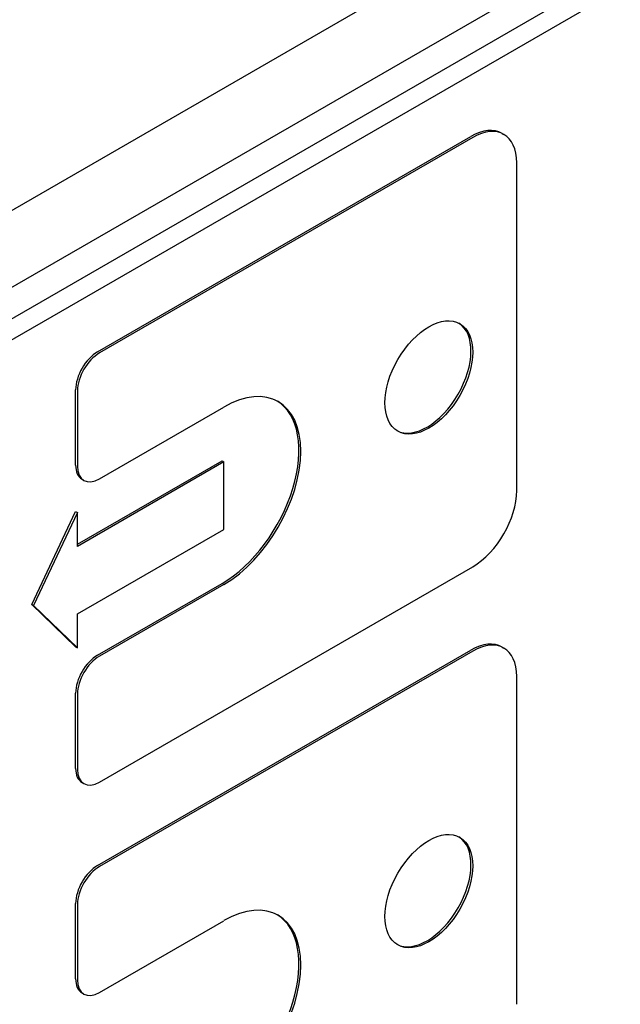
# Model space of a CAD drawing. Units: millimetres. Extents: x 195 to 6071, y 24 to 3405.
# Drawn here: x 942 to 971, y 2400 to 2448 of the extents above; entities that cross this region are included whole.
import ezdxf

# ---------------------------------------------------------------- set-up
doc = ezdxf.new("R2010")
doc.units = ezdxf.units.MM
doc.header["$LTSCALE"] = 12.5
doc.layers.add('Visible Edges(Hillmar_metric)', color=7, linetype='Continuous', lineweight=25)

msp = doc.modelspace()

# ---------------------------------------------------------------- linework, layer by layer
at = {"layer": 'Visible Edges(Hillmar_metric)'}
for p, q in [((997.305, 2470.643), (909.8, 2420.123)), ((910.738, 2416.968), (998.242, 2467.489)), ((985.426, 2458.558), (923.554, 2422.836)), ((986.31, 2458.048), (924.438, 2422.326)), ((965.45, 2442.312), (965.538, 2442.261)), ((945.918, 2431.753), (963.95, 2442.163)), ((964.038, 2442.112), (946.007, 2431.702)), ((966.159, 2425.047), (966.159, 2440.887)), ((944.858, 2426.282), (944.858, 2429.916)), ((944.946, 2429.865), (944.946, 2426.231)), ((946.007, 2425.619), (952.017, 2429.089)), ((944.946, 2422.455), (951.929, 2426.486)), ((952.017, 2426.435), (944.946, 2422.353)), ((951.929, 2426.486), (952.017, 2426.435)), ((952.017, 2423.169), (952.017, 2426.435)), ((945.168, 2425.596), (945.257, 2425.545)), ((942.736, 2419.546), (944.858, 2424.037)), ((944.946, 2423.986), (942.825, 2419.495)), ((944.858, 2424.037), (944.946, 2423.986)), ((944.946, 2422.353), (944.946, 2423.986)), ((944.946, 2419.087), (952.017, 2423.169)), ((946.007, 2410.963), (964.038, 2421.373)), ((945.918, 2417.097), (951.929, 2420.567)), ((952.017, 2420.516), (946.007, 2417.046)), ((944.858, 2417.505), (942.736, 2419.546)), ((942.736, 2419.546), (942.825, 2419.495)), ((942.825, 2419.495), (944.946, 2417.454)), ((944.946, 2417.454), (944.946, 2419.087)), ((944.858, 2417.505), (944.946, 2417.454)), ((965.45, 2417.49), (965.538, 2417.439)), ((945.918, 2406.931), (963.95, 2417.342)), ((964.038, 2417.291), (946.007, 2406.88)), ((966.159, 2400.226), (966.159, 2416.066)), ((944.858, 2411.626), (944.858, 2415.26)), ((944.946, 2415.209), (944.946, 2411.575)), ((945.168, 2410.939), (945.257, 2410.888)), ((944.858, 2401.461), (944.858, 2405.094)), ((944.946, 2405.043), (944.946, 2401.41)), ((946.007, 2400.797), (952.017, 2404.267)), ((945.168, 2400.774), (945.257, 2400.723))]:
    msp.add_line(p, q, dxfattribs=at)
for centre, major_axis, start_param, end_param in [((964.038, 2439.663), (1.5, 2.598), 5.497787, 7.068583), ((963.95, 2439.714), (1.5, 2.598), 0, 0.785398), ((961.828, 2430.569), (-1.5, -2.598), 0.029467, 3.112126), ((945.918, 2430.528), (0.75, 1.299), 0.785398, 2.356194), ((946.007, 2430.477), (-0.75, -1.299), 3.926991, 5.497787), ((952.017, 2424.802), (2.625, 4.547), 3.926991, 7.068583), ((951.929, 2424.853), (2.625, 4.547), 3.926991, 6.266349), ((945.918, 2426.895), (-0.75, -1.299), 5.497787, 6.283185), ((946.007, 2426.844), (-0.75, -1.299), 5.497787, 7.068583), ((964.038, 2423.823), (1.5, 2.598), 3.926991, 5.497787), ((964.038, 2414.841), (1.5, 2.598), 5.497787, 7.068583), ((963.95, 2414.892), (1.5, 2.598), 0, 0.785398), ((945.918, 2415.872), (0.75, 1.299), 0.785398, 2.356194), ((946.007, 2415.821), (-0.75, -1.299), 3.926991, 5.497787), ((945.918, 2412.239), (-0.75, -1.299), 5.497787, 6.283185), ((946.007, 2412.187), (-0.75, -1.299), 5.497787, 7.068583), ((961.828, 2405.747), (-1.5, -2.598), 0.029467, 3.112126), ((945.918, 2405.707), (0.75, 1.299), 0.785398, 2.356194), ((946.007, 2405.656), (-0.75, -1.299), 3.926991, 5.497787), ((952.017, 2399.981), (2.625, 4.547), 3.926991, 7.068583), ((951.929, 2400.032), (2.625, 4.547), 3.926991, 6.266349), ((945.918, 2402.073), (-0.75, -1.299), 5.497787, 6.283185), ((946.007, 2402.022), (-0.75, -1.299), 5.497787, 7.068583)]:
    msp.add_ellipse(centre, major_axis=major_axis, ratio=0.57735, start_param=start_param, end_param=end_param, dxfattribs=at)
for centre in [(961.917, 2430.518), (961.917, 2405.696)]:
    msp.add_ellipse(centre, major_axis=(1.5, 2.598), ratio=0.57735, dxfattribs=at)

doc.saveas('drawing.dxf')
